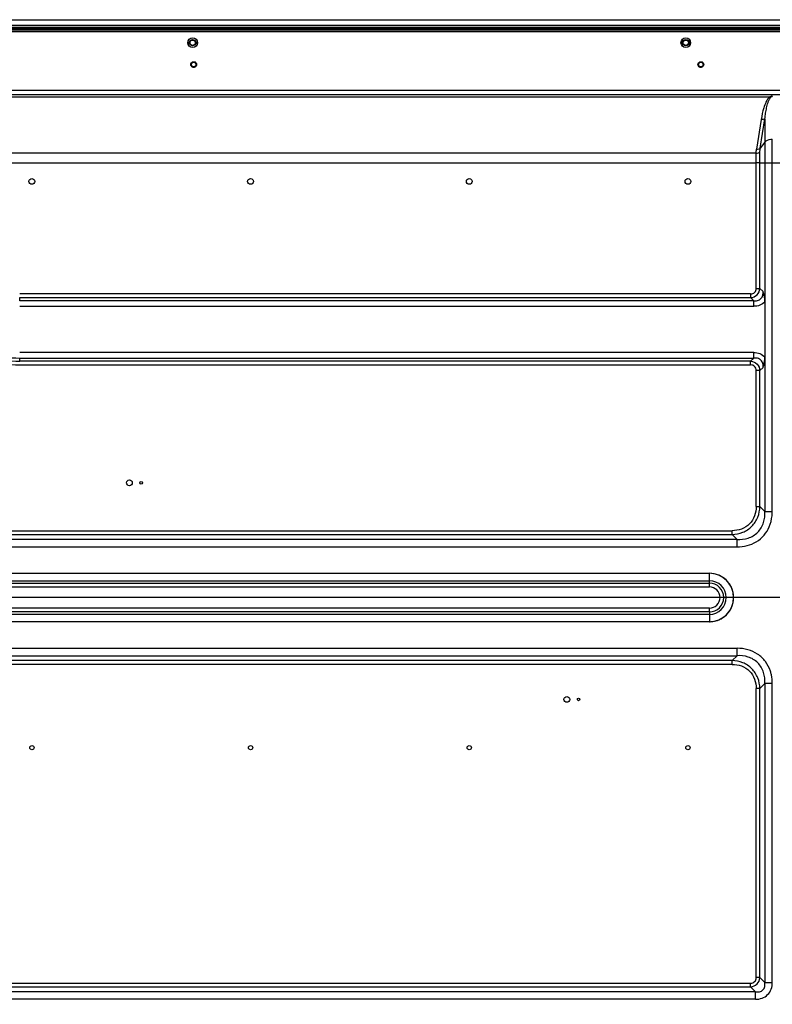
# Model space of a CAD drawing. Units: millimetres. Extents: x 0 to 7560, y 0 to 5346.
# Drawn here: x 5226 to 5577, y 2819 to 3278 of the extents above; entities that cross this region are included whole.
import ezdxf

# ---------------------------------------------------------------- set-up
doc = ezdxf.new("R2010")
doc.units = ezdxf.units.MM
doc.header["$LTSCALE"] = 30.734
doc.header["$PDMODE"] = 3
doc.header["$PDSIZE"] = 2
doc.layers.get('0').update_dxf_attribs({"linetype": 'CONTINUOUS'})
doc.layers.get('Defpoints').update_dxf_attribs({"linetype": 'CONTINUOUS'})
doc.layers.add('PN-LC862', color=7, linetype='CONTINUOUS')
doc.layers.add('寸法', color=7, linetype='CONTINUOUS')
doc.styles.add('BIGFONT', font='ROMANS', dxfattribs={"bigfont": 'BIGFONT'})
doc.dimstyles.new('コピー - abe35', dxfattribs={"dimtxt": 35, "dimasz": 25, "dimexe": 0.5, "dimexo": 0, "dimgap": 1, "dimtad": 0, "dimdec": 4, "dimdsep": 46, "dimtxsty": 'BIGFONT', "dimblk": 'OPEN30', "dimcen": 0, "dimadec": 0, "dimazin": 2, "dimtfac": 1, "dimtdec": 4, "dimtofl": 0, "dimtmove": 0, "dimatfit": 3, "dimldrblk": 'OPEN30', "dimfxl": 1, "dimtvp": 1, "dimtolj": 1, "dimtzin": 0, "dimlwe": -1, "dimarcsym": 0})

# ---------------------------------------------------------------- blocks, each defined once
blk = doc.blocks.new('_Open30')
at = {"color": 0, "linetype": 'ByBlock', "lineweight": -2}
for p, q in [((-1, 0.268), (0, 0)), ((0, 0), (-1, -0.268)), ((0, 0), (-1, 0))]:
    blk.add_line(p, q, dxfattribs=at)
blk = doc.blocks.new('*D16')
at = {"layer": 'Defpoints', "color": 0}
for p in [(4766.38, 3008.3), (5596.27, 3008.3), (5678.82, 2708.3)]:
    blk.add_point(p, dxfattribs=at)
at = {"layer": '寸法', "color": 0}
for p, q in [((5596.27, 3008.3), (4765.88, 3008.3)), ((5678.82, 2708.3), (4765.88, 2708.3))]:
    blk.add_line(p, q, dxfattribs=at)
at = {"layer": '寸法', "color": 0, "lineweight": -2}
blk.add_line((4766.38, 2733.3), (4766.38, 2983.3), dxfattribs=at)
at = {"layer": '寸法', "color": 0, "lineweight": -2, "xscale": 25, "yscale": 25, "zscale": 25}
for p, rotation in [((4766.38, 3008.3), 90), ((4766.38, 2708.3), 270)]:
    blk.add_blockref('_Open30', p, dxfattribs=dict(at, rotation=rotation))
at = {"layer": '寸法', "color": 0, "lineweight": 15, "insert": (4731.38, 2858.3), "char_height": 35, "attachment_point": 5, "rotation": 90, "style": 'BIGFONT'}
blk.add_mtext('\\A1;300', dxfattribs=at)
blk = doc.blocks.new('*D18')
at = {"layer": 'Defpoints', "color": 0}
for p in [(5596.27, 3008.3), (4583.41, 2408.3), (5596.27, 2408.3)]:
    blk.add_point(p, dxfattribs=at)
at = {"layer": '寸法', "color": 0}
for p, q in [((5596.27, 3008.3), (4582.91, 3008.3)), ((5596.27, 2408.3), (4582.91, 2408.3))]:
    blk.add_line(p, q, dxfattribs=at)
at = {"layer": '寸法', "color": 0, "lineweight": -2}
blk.add_line((4583.41, 2983.3), (4583.41, 2433.3), dxfattribs=at)
at = {"layer": '寸法', "color": 0, "lineweight": -2, "xscale": 25, "yscale": 25, "zscale": 25}
for p, rotation in [((4583.41, 3008.3), 90), ((4583.41, 2408.3), 270)]:
    blk.add_blockref('_Open30', p, dxfattribs=dict(at, rotation=rotation))
at = {"layer": '寸法', "color": 0, "lineweight": 15, "insert": (4548.41, 2708.3), "char_height": 35, "attachment_point": 5, "rotation": 90, "style": 'BIGFONT'}
blk.add_mtext('\\A1;600', dxfattribs=at)

msp = doc.modelspace()

# ---------------------------------------------------------------- linework, layer by layer
at = {"layer": 'PN-LC862', "linetype": 'Continuous'}
for p, q in [((5033.96, 3277.7), (5921.27, 3277.7)), ((5951.27, 3275), (5033.96, 3275)), ((5951.27, 3274.04), (5033.96, 3274.04)), ((5951.27, 3273.48), (5033.96, 3273.48)), ((5027.05, 3272.98), (5951.27, 3272.98)), ((5951.27, 3271.98), (5027.05, 3271.98)), ((5304.27, 3266.68), (5304.27, 3267.28)), ((5304.27, 3267.28), (5305.05, 3267.28)), ((5304.27, 3266.98), (5305.02, 3266.98)), ((5304.27, 3266.68), (5305.06, 3266.68)), ((5307.49, 3267.28), (5308.52, 3267.28)), ((5308.52, 3266.68), (5307.5, 3266.68)), ((5307.52, 3266.98), (5308.52, 3266.98)), ((5534.02, 3267.28), (5535.05, 3267.28)), ((5535.02, 3266.98), (5534.02, 3266.98)), ((5535.06, 3266.68), (5534.02, 3266.68)), ((5537.49, 3267.28), (5538.52, 3267.28)), ((5538.52, 3266.68), (5537.5, 3266.68)), ((5537.52, 3266.98), (5538.52, 3266.98)), ((5115.13, 3242.87), (6877.41, 3242.87)), ((5115.13, 3241.69), (5575.4, 3241.69)), ((5115.14, 3244.81), (6877.41, 3244.81)), ((5571.43, 3231.12), (5569.27, 3217.37)), ((5571, 3217.77), (5573.16, 3231.53)), ((5573.16, 3231.53), (5573.16, 3220.55)), ((5573.16, 3220.55), (5571, 3217.77)), ((5573.16, 3220.55), (5573.16, 3146.21)), ((5576.62, 3048.4), (5576.62, 3222.03)), ((5569.12, 3215.5), (5157.8, 3215.5)), ((5569.12, 3152.44), (5569.12, 3215.5)), ((5570.85, 3210.91), (5570.85, 3216.07)), ((5162.06, 3210.91), (5569.12, 3210.91)), ((5570.85, 3210.91), (5569.12, 3210.91)), ((5570.85, 3152.44), (5570.85, 3210.91)), ((5570.85, 3210.91), (5619.39, 3210.91)), ((5566.52, 3149.84), (5225.59, 3149.84)), ((5566.52, 3149.84), (5566.52, 3148.11)), ((5569.12, 3152.44), (5570.85, 3152.44)), ((5572.29, 3150.99), (5570.85, 3152.44)), ((5225.59, 3146.66), (5225.59, 3148.11)), ((5225.59, 3148.11), (5566.52, 3148.11)), ((5567.96, 3146.66), (5225.59, 3146.66)), ((5566.52, 3148.11), (5567.96, 3146.66)), ((5567.96, 3144.07), (5567.96, 3146.66)), ((5573.16, 3146.21), (5573.16, 3120.38)), ((5225.59, 3144.07), (5567.96, 3144.07)), ((5567.96, 3122.53), (5225.59, 3122.53)), ((5567.96, 3119.93), (5567.96, 3122.53)), ((5225.59, 3118.49), (5225.59, 3119.93)), ((5225.59, 3119.93), (5567.96, 3119.93)), ((5566.52, 3118.49), (5225.59, 3118.49)), ((5567.96, 3119.93), (5566.52, 3118.49)), ((5566.52, 3116.76), (5566.52, 3118.49)), ((5573.16, 3120.38), (5573.16, 3048.4)), ((5225.59, 3116.76), (5566.52, 3116.76)), ((5569.12, 3050.71), (5569.12, 3114.16)), ((5570.85, 3114.16), (5569.12, 3114.16)), ((5570.85, 3114.16), (5572.29, 3115.6)), ((5570.85, 3050.71), (5570.85, 3114.16)), ((5569.12, 3050.71), (5570.85, 3050.71)), ((5573.16, 3048.4), (5570.85, 3050.71)), ((5573.16, 3048.4), (5576.62, 3048.4)), ((5074.53, 3039.45), (5557.86, 3039.45)), ((5557.86, 3037.72), (5557.86, 3039.45)), ((5560.17, 3035.41), (5069.48, 3035.41)), ((5079.12, 3037.72), (5557.86, 3037.72)), ((5557.86, 3037.72), (5560.17, 3035.41)), ((5560.17, 3031.95), (5560.17, 3035.41)), ((5079.12, 3031.95), (5560.17, 3031.95)), ((5112.77, 3019.61), (5547.27, 3019.61)), ((5112.77, 3016.14), (5547.27, 3016.14)), ((5547.27, 3014.99), (5547.27, 3019.61)), ((5112.77, 3014.99), (5547.27, 3014.99)), ((5112.77, 3013.26), (5547.27, 3013.26)), ((5547.27, 3013.26), (5547.27, 3014.99)), ((5547.27, 3003.34), (5112.77, 3003.34)), ((5547.27, 3001.61), (5547.27, 3003.34)), ((5547.27, 3001.61), (5112.77, 3001.61)), ((5547.27, 3000.45), (5112.77, 3000.45)), ((5547.27, 3001.61), (5547.27, 2996.99)), ((5547.27, 2996.99), (5112.77, 2996.99)), ((5181.76, 2984.65), (5560.17, 2984.65)), ((5560.17, 2981.18), (5560.17, 2984.65)), ((5181.76, 2981.18), (5560.17, 2981.18)), ((5560.17, 2981.18), (5557.86, 2978.87)), ((5557.86, 2978.87), (5184.07, 2978.87)), ((5557.86, 2977.14), (5184.07, 2977.14)), ((5557.86, 2977.14), (5557.86, 2978.87)), ((5569.12, 2831.09), (5569.12, 2965.88)), ((5570.85, 2965.88), (5569.12, 2965.88)), ((5570.85, 2965.88), (5573.16, 2968.19)), ((5570.85, 2831.09), (5570.85, 2965.88)), ((5573.16, 2968.19), (5573.16, 2828.78)), ((5576.62, 2968.19), (5573.16, 2968.19)), ((5576.62, 2828.78), (5576.62, 2968.19)), ((5184.07, 2828.49), (5566.52, 2828.49)), ((5566.52, 2826.76), (5566.52, 2828.49)), ((5570.85, 2831.09), (5569.12, 2831.09)), ((5573.16, 2828.78), (5570.85, 2831.09)), ((5573.16, 2828.78), (5576.62, 2828.78)), ((5568.83, 2824.45), (5181.76, 2824.45)), ((5184.07, 2826.76), (5566.52, 2826.76)), ((5566.52, 2826.76), (5568.83, 2824.45)), ((5568.83, 2820.99), (5568.83, 2824.45)), ((5568.83, 2820.99), (5181.76, 2820.99))]:
    msp.add_line(p, q, dxfattribs=at)
for centre, radius in [((5306.27, 3266.98), 2.25), ((5536.27, 3266.98), 2.25), ((5306.27, 3266.98), 1.5), ((5306.27, 3266.98), 1.25), ((5536.27, 3266.98), 1.5), ((5536.27, 3266.98), 1.25), ((5306.77, 3256.78), 1.05), ((5543.27, 3256.78), 1.05), ((5231.27, 3202.3), 1.35), ((5333.27, 3202.3), 1.35), ((5435.27, 3202.3), 1.35), ((5537.27, 3202.3), 1.35), ((5276.77, 3061.8), 1.35), ((5282.27, 3061.8), 0.6), ((5480.77, 2960.8), 1.35), ((5486.27, 2960.8), 0.6), ((5231.27, 2938.3), 1), ((5333.27, 2938.3), 1), ((5435.27, 2938.3), 1), ((5537.27, 2938.3), 1)]:
    msp.add_circle(centre, radius, dxfattribs=at)
for centre, radius, start, end in [((5306.24, 3267.01), 1.21, 129.7825, 142.7431), ((5306.25, 3266.95), 1.22, 229.5867, 242.2068), ((5306.28, 3266.96), 1.27, 113.506, 129.7014), ((5306.27, 3266.99), 1.27, 295.6447, 310.2871), ((5306.29, 3267), 1.23, 43.2065, 53.9459), ((5536.24, 3267.01), 1.21, 129.7825, 142.7431), ((5536.25, 3266.95), 1.22, 229.5867, 242.2068), ((5536.28, 3266.96), 1.27, 113.506, 129.7014), ((5536.27, 3266.99), 1.27, 295.6447, 310.2871), ((5536.29, 3267), 1.23, 43.2065, 53.9459), ((5306.83, 3256.85), 1.44, 215.5817, 226.8527), ((5306.72, 3256.7), 1.44, 35.5817, 46.8527), ((5543.33, 3256.85), 1.44, 215.5817, 226.8527), ((5543.22, 3256.7), 1.44, 35.5817, 46.8527), ((5582.47, 3226.29), 16.95, 110.1892, 114.6587), ((5586.84, 3231.1), 15.09, 132.6403, 137.0028), ((5225.59, 3155.8), 39.04, 224.9999, 270.0001), ((5225.59, 3155.8), 37.31, 225, 270), ((5225.59, 3155.8), 35.87, 225, 270), ((5547.27, 3008.3), 11.31, 270, 90), ((5547.27, 3008.3), 7.85, 270.0005, 89.9999), ((5547.27, 3008.3), 6.69, 270.0005, 89.9999), ((5547.27, 3008.3), 4.96, 270, 89.9995), ((5547.79, 3007.44), 10.31, 291.9351, 293.7933)]:
    msp.add_arc(centre, radius, start, end, dxfattribs=at)
for points in [[(5305.02, 3266.98), (5305.02, 3267.08), (5305.04, 3267.18), (5305.05, 3267.28)], [(5305.06, 3266.68), (5305.03, 3266.78), (5305.02, 3266.88), (5305.02, 3266.98)], [(5305.05, 3267.28), (5305.1, 3267.44), (5305.18, 3267.6), (5305.28, 3267.74)], [(5305.19, 3266.35), (5305.13, 3266.45), (5305.09, 3266.56), (5305.06, 3266.68)], [(5305.46, 3266.02), (5305.36, 3266.12), (5305.26, 3266.23), (5305.19, 3266.35)], [(5305.92, 3265.78), (5305.84, 3265.8), (5305.76, 3265.83), (5305.68, 3265.87)], [(5305.77, 3268.12), (5305.85, 3268.15), (5305.92, 3268.18), (5306, 3268.2)], [(5306.23, 3265.72), (5306.12, 3265.73), (5306.02, 3265.75), (5305.92, 3265.78)], [(5306, 3268.2), (5306.1, 3268.22), (5306.21, 3268.24), (5306.32, 3268.24)], [(5306.55, 3265.76), (5306.44, 3265.73), (5306.33, 3265.72), (5306.23, 3265.72)], [(5306.32, 3268.24), (5306.46, 3268.22), (5306.61, 3268.19), (5306.74, 3268.13)], [(5306.81, 3265.85), (5306.73, 3265.81), (5306.64, 3265.78), (5306.55, 3265.76)], [(5306.74, 3268.13), (5306.84, 3268.1), (5306.93, 3268.05), (5307.01, 3267.99)], [(5307.37, 3266.39), (5307.3, 3266.25), (5307.2, 3266.13), (5307.08, 3266.03)], [(5307.18, 3267.84), (5307.25, 3267.77), (5307.3, 3267.69), (5307.35, 3267.61)], [(5307.35, 3267.61), (5307.41, 3267.5), (5307.45, 3267.39), (5307.49, 3267.28)], [(5307.5, 3266.68), (5307.47, 3266.58), (5307.42, 3266.48), (5307.37, 3266.39)], [(5307.49, 3267.28), (5307.51, 3267.18), (5307.52, 3267.08), (5307.52, 3266.98)], [(5307.52, 3266.98), (5307.52, 3266.88), (5307.5, 3266.78), (5307.5, 3266.68)], [(5535.02, 3266.98), (5535.02, 3267.08), (5535.04, 3267.18), (5535.05, 3267.28)], [(5535.06, 3266.68), (5535.03, 3266.78), (5535.02, 3266.88), (5535.02, 3266.98)], [(5535.05, 3267.28), (5535.1, 3267.44), (5535.18, 3267.6), (5535.28, 3267.74)], [(5535.19, 3266.35), (5535.13, 3266.45), (5535.09, 3266.56), (5535.06, 3266.68)], [(5535.46, 3266.02), (5535.36, 3266.12), (5535.26, 3266.23), (5535.19, 3266.35)], [(5535.92, 3265.78), (5535.84, 3265.8), (5535.76, 3265.83), (5535.68, 3265.87)], [(5535.77, 3268.12), (5535.85, 3268.15), (5535.92, 3268.18), (5536, 3268.2)], [(5536.23, 3265.72), (5536.12, 3265.73), (5536.02, 3265.75), (5535.92, 3265.78)], [(5536, 3268.2), (5536.1, 3268.22), (5536.21, 3268.24), (5536.32, 3268.24)], [(5536.55, 3265.76), (5536.44, 3265.73), (5536.33, 3265.72), (5536.23, 3265.72)], [(5536.32, 3268.24), (5536.46, 3268.22), (5536.61, 3268.19), (5536.74, 3268.13)], [(5536.81, 3265.85), (5536.73, 3265.81), (5536.64, 3265.78), (5536.55, 3265.76)], [(5536.74, 3268.13), (5536.84, 3268.1), (5536.93, 3268.05), (5537.01, 3267.99)], [(5537.37, 3266.39), (5537.3, 3266.25), (5537.2, 3266.13), (5537.08, 3266.03)], [(5537.18, 3267.84), (5537.25, 3267.77), (5537.3, 3267.69), (5537.35, 3267.61)], [(5537.35, 3267.61), (5537.41, 3267.5), (5537.45, 3267.39), (5537.49, 3267.28)], [(5537.5, 3266.68), (5537.47, 3266.58), (5537.42, 3266.48), (5537.37, 3266.39)], [(5537.49, 3267.28), (5537.51, 3267.18), (5537.52, 3267.08), (5537.52, 3266.98)], [(5537.52, 3266.98), (5537.52, 3266.88), (5537.5, 3266.78), (5537.5, 3266.68)], [(5305.65, 3256.01), (5305.51, 3256.24), (5305.42, 3256.52), (5305.42, 3256.78)], [(5307.89, 3257.54), (5308.04, 3257.32), (5308.12, 3257.04), (5308.12, 3256.77)], [(5542.15, 3256.01), (5542.01, 3256.24), (5541.92, 3256.52), (5541.92, 3256.78)], [(5544.39, 3257.54), (5544.54, 3257.32), (5544.62, 3257.04), (5544.62, 3256.77)], [(5575.4, 3241.69), (5575.53, 3241.58), (5575.66, 3241.47), (5575.81, 3241.38)], [(5569.12, 3215.5), (5569.12, 3216.12), (5569.17, 3216.75), (5569.27, 3217.37)], [(5570.85, 3216.07), (5570.85, 3216.64), (5570.9, 3217.21), (5571, 3217.77)], [(5576.49, 3046.39), (5576.56, 3047.06), (5576.6, 3047.73), (5576.62, 3048.4)], [(5575.23, 3041.29), (5575.92, 3042.9), (5576.31, 3044.65), (5576.49, 3046.39)], [(5548.94, 2997.15), (5549.86, 2997.29), (5550.78, 2997.52), (5551.64, 2997.87)], [(5547.27, 2996.99), (5547.83, 2997.01), (5548.39, 2997.06), (5548.94, 2997.15)], [(5576.19, 2972.2), (5576.07, 2972.79), (5575.92, 2973.39), (5575.73, 2973.97)], [(5576.62, 2968.19), (5576.58, 2969.54), (5576.46, 2970.88), (5576.19, 2972.2)]]:
    msp.add_open_spline(points, degree=3, dxfattribs=at)
for points, knots in [([(5305.42, 3256.78), (5305.43, 3257.04), (5305.58, 3257.57), (5306.21, 3258.09), (5307.03, 3258.19), (5307.52, 3257.93), (5307.7, 3257.76)], [0, 0, 0, 0, 0.249766, 0.499901, 0.750238, 1, 1, 1, 1]), ([(5308.12, 3256.77), (5308.11, 3256.51), (5307.96, 3255.99), (5307.33, 3255.46), (5306.52, 3255.37), (5306.03, 3255.62), (5305.84, 3255.8)], [0, 0, 0, 0, 0.249766, 0.499901, 0.750238, 1, 1, 1, 1]), ([(5541.92, 3256.78), (5541.93, 3257.04), (5542.08, 3257.57), (5542.71, 3258.09), (5543.53, 3258.19), (5544.02, 3257.93), (5544.2, 3257.76)], [0, 0, 0, 0, 0.249766, 0.499901, 0.750238, 1, 1, 1, 1]), ([(5544.62, 3256.77), (5544.61, 3256.51), (5544.46, 3255.99), (5543.83, 3255.46), (5543.02, 3255.37), (5542.53, 3255.62), (5542.34, 3255.8)], [0, 0, 0, 0, 0.249766, 0.499901, 0.750238, 1, 1, 1, 1]), ([(5575.4, 3241.69), (5574.62, 3241.09), (5573.59, 3239.34), (5572.29, 3235.78), (5571.72, 3232.98), (5571.43, 3231.12)], [0, 0, 0, 0, 0.257857, 0.507476, 1, 1, 1, 1]), ([(5573.16, 3231.53), (5573.25, 3232.39), (5573.48, 3234.09), (5573.94, 3236.63), (5574.47, 3238.72), (5575.09, 3240.32), (5575.52, 3241.07), (5575.81, 3241.38)], [0, 0, 0, 0, 0.250804, 0.50143, 0.751609, 0.87635, 1, 1, 1, 1]), ([(5573.16, 3231.53), (5572.96, 3231.35), (5572.36, 3231.13), (5571.76, 3231.09), (5571.43, 3231.12)], [0, 0, 0, 0, 0.449328, 1, 1, 1, 1]), ([(5573.16, 3220.55), (5573.34, 3220.78), (5574.28, 3221.67), (5575.64, 3222.03), (5576.62, 3222.03)], [0, 0, 0, 0, 0.229956, 1, 1, 1, 1]), ([(5569.12, 3215.5), (5569.45, 3215.5), (5570.07, 3215.6), (5570.65, 3215.87), (5570.85, 3216.07)], [0, 0, 0, 0, 0.542781, 1, 1, 1, 1]), ([(5569.27, 3217.37), (5569.6, 3217.33), (5570.2, 3217.37), (5570.8, 3217.59), (5571, 3217.77)], [0, 0, 0, 0, 0.550673, 1, 1, 1, 1]), ([(5566.52, 3149.84), (5567.19, 3149.86), (5568.63, 3150.32), (5569.11, 3151.77), (5569.12, 3152.44)], [0, 0, 0, 0, 0.500051, 1, 1, 1, 1]), ([(5566.52, 3148.11), (5567.6, 3148.2), (5569.79, 3149.17), (5570.76, 3151.35), (5570.85, 3152.44)], [0, 0, 0, 0, 0.500042, 1, 1, 1, 1]), ([(5567.96, 3146.66), (5568.55, 3146.6), (5569.77, 3146.64), (5571.45, 3147.51), (5572.31, 3149.19), (5572.36, 3150.4), (5572.29, 3150.99)], [0, 0, 0, 0, 0.249301, 0.500582, 0.751077, 1, 1, 1, 1]), ([(5573.16, 3146.21), (5573.16, 3146.64), (5573.07, 3148.27), (5572.67, 3149.86), (5572.29, 3150.99)], [0, 0, 0, 0, 0.263314, 1, 1, 1, 1]), ([(5573.16, 3146.21), (5572.51, 3145.5), (5570.86, 3144.39), (5568.92, 3144.07), (5567.96, 3144.07)], [0, 0, 0, 0, 0.499479, 1, 1, 1, 1]), ([(5567.96, 3122.53), (5568.92, 3122.53), (5570.86, 3122.21), (5572.51, 3121.09), (5573.16, 3120.38)], [0, 0, 0, 0, 0.500591, 1, 1, 1, 1]), ([(5566.52, 3118.49), (5567.6, 3118.4), (5569.79, 3117.43), (5570.76, 3115.24), (5570.85, 3114.16)], [0, 0, 0, 0, 0.500038, 1, 1, 1, 1]), ([(5572.29, 3115.6), (5572.36, 3116.19), (5572.33, 3117.42), (5571.44, 3119.08), (5569.77, 3119.96), (5568.55, 3120), (5567.96, 3119.93)], [0, 0, 0, 0, 0.249296, 0.500558, 0.751174, 1, 1, 1, 1]), ([(5572.29, 3115.6), (5572.41, 3115.97), (5572.89, 3117.52), (5573.16, 3119.14), (5573.16, 3120.38)], [0, 0, 0, 0, 0.236573, 1, 1, 1, 1]), ([(5569.12, 3114.16), (5569.09, 3114.83), (5568.64, 3116.27), (5567.19, 3116.75), (5566.52, 3116.76)], [0, 0, 0, 0, 0.50008, 1, 1, 1, 1]), ([(5569.12, 3050.71), (5569.09, 3049.23), (5568.66, 3046.24), (5566.21, 3042.36), (5562.33, 3039.91), (5559.34, 3039.47), (5557.86, 3039.45)], [0, 0, 0, 0, 0.250154, 0.500011, 0.749863, 1, 1, 1, 1]), ([(5557.86, 3037.72), (5559.55, 3037.77), (5562.95, 3038.41), (5567.33, 3041.24), (5570.16, 3045.62), (5570.8, 3049.02), (5570.85, 3050.71)], [0, 0, 0, 0, 0.250095, 0.500108, 0.750023, 1, 1, 1, 1]), ([(5560.17, 3035.41), (5561.91, 3035.34), (5565.47, 3035.66), (5570.16, 3038.41), (5572.91, 3043.1), (5573.23, 3046.66), (5573.16, 3048.4)], [0, 0, 0, 0, 0.250195, 0.500123, 0.749912, 1, 1, 1, 1]), ([(5560.17, 3031.95), (5561.73, 3032), (5564.87, 3032.3), (5569.29, 3034.09), (5572.93, 3037.15), (5574.62, 3039.85), (5575.23, 3041.29)], [0, 0, 0, 0, 0.250285, 0.500065, 0.75008, 1, 1, 1, 1]), ([(5551.95, 2998), (5554.25, 2999.01), (5558.19, 3002.84), (5559.21, 3010.87), (5555.62, 3016.68), (5551.11, 3019.16), (5548.55, 3019.55), (5547.27, 3019.61)], [0, 0, 0, 0, 0.249153, 0.498177, 0.747307, 0.873472, 1, 1, 1, 1]), ([(5575.73, 2973.97), (5575.22, 2975.57), (5573.64, 2978.62), (5569.93, 2982.15), (5565.23, 2984.25), (5561.85, 2984.59), (5560.17, 2984.65)], [0, 0, 0, 0, 0.24998, 0.499936, 0.74975, 1, 1, 1, 1]), ([(5573.16, 2968.19), (5573.23, 2969.94), (5572.91, 2973.49), (5570.16, 2978.18), (5565.46, 2980.94), (5561.91, 2981.26), (5560.17, 2981.18)], [0, 0, 0, 0, 0.250195, 0.500123, 0.749912, 1, 1, 1, 1]), ([(5570.85, 2965.88), (5570.8, 2967.57), (5570.16, 2970.98), (5567.33, 2975.35), (5562.95, 2978.19), (5559.55, 2978.83), (5557.86, 2978.87)], [0, 0, 0, 0, 0.250095, 0.500108, 0.750023, 1, 1, 1, 1]), ([(5557.86, 2977.14), (5559.34, 2977.12), (5562.33, 2976.68), (5566.21, 2974.24), (5568.65, 2970.36), (5569.09, 2967.36), (5569.12, 2965.88)], [0, 0, 0, 0, 0.250154, 0.500011, 0.749863, 1, 1, 1, 1]), ([(5566.52, 2828.49), (5567.19, 2828.52), (5568.63, 2828.97), (5569.11, 2830.42), (5569.12, 2831.09)], [0, 0, 0, 0, 0.500082, 1, 1, 1, 1]), ([(5566.52, 2826.76), (5567.6, 2826.85), (5569.79, 2827.82), (5570.76, 2830.01), (5570.85, 2831.09)], [0, 0, 0, 0, 0.500053, 1, 1, 1, 1]), ([(5568.83, 2824.45), (5570, 2824.29), (5572.85, 2824.76), (5573.32, 2827.61), (5573.16, 2828.78)], [0, 0, 0, 0, 0.500016, 1, 1, 1, 1]), ([(5568.83, 2820.99), (5569.85, 2820.99), (5571.93, 2821.31), (5574.61, 2823), (5576.3, 2825.68), (5576.62, 2827.76), (5576.62, 2828.78)], [0, 0, 0, 0, 0.25022, 0.500049, 0.749833, 1, 1, 1, 1])]:
    msp.add_open_spline(points, degree=3, knots=knots, dxfattribs=at)

# ---------------------------------------------------------------- dimensions: what is measured, and where the dimension line sits
at = {"layer": '寸法', "lineweight": 15}
for base, p1, p2, picture, middle in [((4583.41, 2408.3), (5596.27, 3008.3), (5596.27, 2408.3), '*D18', (4548.41, 2708.3)), ((4766.38, 3008.3), (5678.82, 2708.3), (5596.27, 3008.3), '*D16', (4731.38, 2858.3))]:
    dim = msp.add_linear_dim(base=base, p1=p1, p2=p2, angle=90, dimstyle='コピー - abe35', override={"dimdec": 1, "dimtofl": 1}, dxfattribs=at)
    dim.commit()
    dim.dimension.update_dxf_attribs({"geometry": picture, "text_midpoint": middle})

doc.saveas('drawing.dxf')
